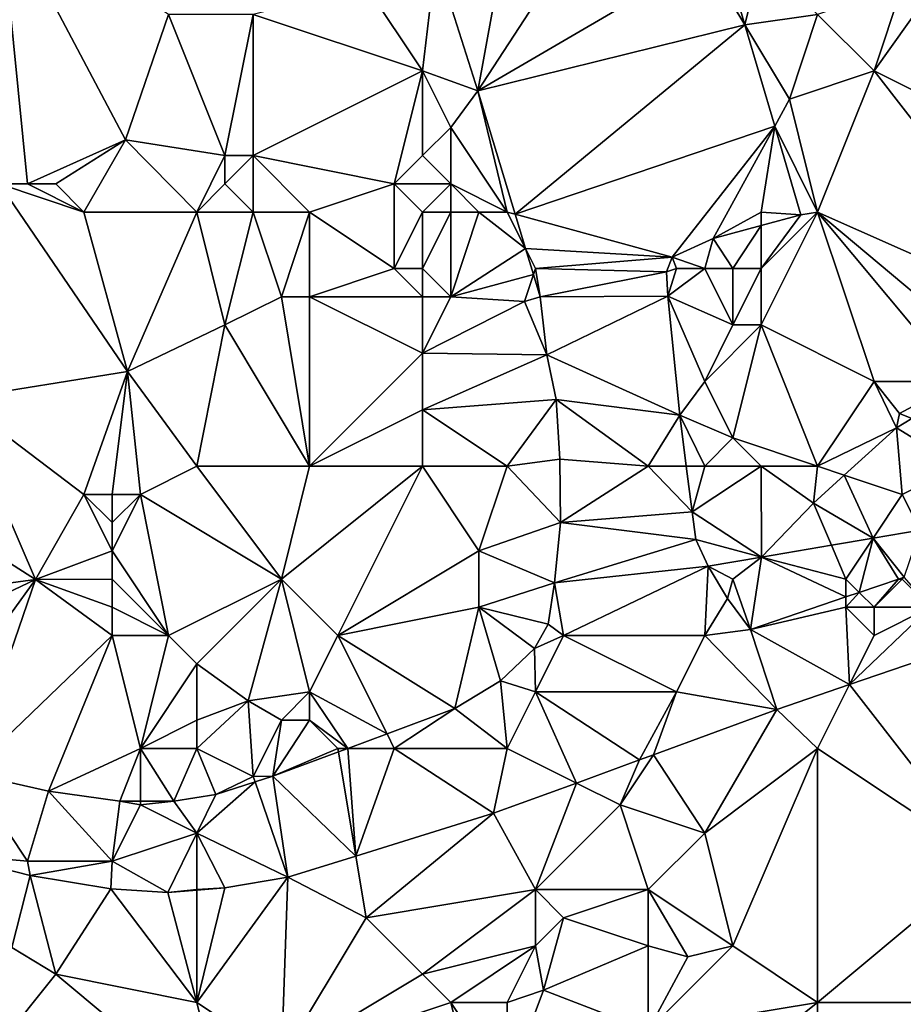
# Model space of a CAD drawing. Units: metres. Extents: x 75625 to 76250, y 343500 to 344000.
# Drawn here: x 75648 to 75679, y 343816 to 343851 of the extents above; entities that cross this region are included whole.
import ezdxf

# ---------------------------------------------------------------- set-up
doc = ezdxf.new("R2010")
doc.units = ezdxf.units.M
doc.layers.add('Terrain', color=15, linetype='Continuous')

msp = doc.modelspace()

# ---------------------------------------------------------------- linework, layer by layer
at = {"layer": 'Terrain'}
for points in [[(75648, 343845, 327.5), (75647, 343855, 327.72), (75647, 343845, 327.55), (75648, 343845, 327.5)], [(75648, 343845, 327.5), (75651.48, 343846.56, 327.158), (75647, 343855, 327.72), (75648, 343845, 327.5)], [(75653, 343851, 327.1), (75647, 343855, 327.72), (75651.48, 343846.56, 327.158), (75653, 343851, 327.1)], [(75672, 343853, 326.74), (75668.17, 343854.77, 326.922), (75663.955, 343848.29, 326.73), (75672, 343853, 326.74)], [(75668.17, 343854.77, 326.922), (75665, 343854, 326.91), (75663.955, 343848.29, 326.73), (75668.17, 343854.77, 326.922)], [(75662.465, 343852.986, 326.824), (75663.955, 343848.29, 326.73), (75665, 343854, 326.91), (75662.465, 343852.986, 326.824)], [(75688, 343844, 326.29), (75681.634, 343854.103, 326.78), (75678, 343849, 326.49), (75688, 343844, 326.29)], [(75678, 343849, 326.49), (75681.634, 343854.103, 326.78), (75679, 343852, 326.7), (75678, 343849, 326.49)], [(75662, 343849, 326.85), (75662.465, 343852.986, 326.824), (75660, 343852, 326.92), (75662, 343849, 326.85)], [(75662, 343849, 326.85), (75663.955, 343848.29, 326.73), (75662.465, 343852.986, 326.824), (75662, 343849, 326.85)], [(75672, 343853, 326.74), (75663.955, 343848.29, 326.73), (75673.421, 343850.632, 326.86), (75672, 343853, 326.74)], [(75672, 343853, 326.74), (75673.421, 343850.632, 326.86), (75672.721, 343853, 326.853), (75672, 343853, 326.74)], [(75674, 343853, 326.85), (75672.721, 343853, 326.853), (75673.421, 343850.632, 326.86), (75674, 343853, 326.85)], [(75676, 343851, 326.56), (75674, 343853, 326.85), (75673.421, 343850.632, 326.86), (75676, 343851, 326.56)], [(75662, 343849, 326.85), (75660, 343852, 326.92), (75656, 343851, 327.14), (75662, 343849, 326.85)], [(75678, 343849, 326.49), (75679, 343852, 326.7), (75676, 343851, 326.56), (75678, 343849, 326.49)], [(75653, 343851, 327.1), (75651.48, 343846.56, 327.158), (75655, 343846, 326.94), (75653, 343851, 327.1)], [(75653, 343851, 327.1), (75655, 343846, 326.94), (75656, 343851, 327.14), (75653, 343851, 327.1)], [(75656, 343846, 326.89), (75656, 343851, 327.14), (75655, 343846, 326.94), (75656, 343846, 326.89)], [(75656, 343846, 326.89), (75662, 343849, 326.85), (75656, 343851, 327.14), (75656, 343846, 326.89)], [(75675, 343848, 326.65), (75676, 343851, 326.56), (75673.421, 343850.632, 326.86), (75675, 343848, 326.65)], [(75678, 343849, 326.49), (75676, 343851, 326.56), (75675, 343848, 326.65), (75678, 343849, 326.49)], [(75673.421, 343850.632, 326.86), (75663.955, 343848.29, 326.73), (75665.278, 343843.924, 326.86), (75673.421, 343850.632, 326.86)], [(75674.479, 343847.049, 326.871), (75673.421, 343850.632, 326.86), (75665.278, 343843.924, 326.86), (75674.479, 343847.049, 326.871)], [(75675, 343848, 326.65), (75673.421, 343850.632, 326.86), (75674.479, 343847.049, 326.871), (75675, 343848, 326.65)], [(75661, 343845, 327.23), (75662, 343849, 326.85), (75656, 343846, 326.89), (75661, 343845, 327.23)], [(75661, 343845, 327.23), (75662, 343846, 327.06), (75662, 343849, 326.85), (75661, 343845, 327.23)], [(75662, 343846, 327.06), (75663, 343847, 326.95), (75662, 343849, 326.85), (75662, 343846, 327.06)], [(75663, 343847, 326.95), (75663.955, 343848.29, 326.73), (75662, 343849, 326.85), (75663, 343847, 326.95)], [(75678, 343849, 326.49), (75675, 343848, 326.65), (75676, 343844, 326.59), (75678, 343849, 326.49)], [(75678, 343849, 326.49), (75676, 343844, 326.59), (75685, 343840, 326.42), (75678, 343849, 326.49)], [(75688, 343844, 326.29), (75678, 343849, 326.49), (75685, 343840, 326.42), (75688, 343844, 326.29)], [(75665, 343844, 326.92), (75663.955, 343848.29, 326.73), (75663, 343847, 326.95), (75665, 343844, 326.92)], [(75665, 343844, 326.92), (75665.278, 343843.924, 326.86), (75663.955, 343848.29, 326.73), (75665, 343844, 326.92)], [(75676, 343844, 326.59), (75675, 343848, 326.65), (75674.479, 343847.049, 326.871), (75676, 343844, 326.59)], [(75663, 343845, 327.11), (75663, 343847, 326.95), (75662, 343846, 327.06), (75663, 343845, 327.11)], [(75665, 343844, 326.92), (75663, 343847, 326.95), (75663, 343845, 327.11), (75665, 343844, 326.92)], [(75674.479, 343847.049, 326.871), (75665.278, 343843.924, 326.86), (75670.85, 343842.4, 326.892), (75674.479, 343847.049, 326.871)], [(75674.479, 343847.049, 326.871), (75670.85, 343842.4, 326.892), (75672.3, 343843.07, 326.928), (75674.479, 343847.049, 326.871)], [(75674, 343844, 326.78), (75674.479, 343847.049, 326.871), (75672.3, 343843.07, 326.928), (75674, 343844, 326.78)], [(75674, 343844, 326.78), (75675.41, 343843.9, 326.88), (75674.479, 343847.049, 326.871), (75674, 343844, 326.78)], [(75676, 343844, 326.59), (75674.479, 343847.049, 326.871), (75675.41, 343843.9, 326.88), (75676, 343844, 326.59)], [(75649, 343845, 327.47), (75651.48, 343846.56, 327.158), (75648, 343845, 327.5), (75649, 343845, 327.47)], [(75650, 343844, 327.42), (75651.48, 343846.56, 327.158), (75649, 343845, 327.47), (75650, 343844, 327.42)], [(75654, 343844, 327.08), (75651.48, 343846.56, 327.158), (75650, 343844, 327.42), (75654, 343844, 327.08)], [(75654, 343844, 327.08), (75655, 343846, 326.94), (75651.48, 343846.56, 327.158), (75654, 343844, 327.08)], [(75654, 343844, 327.08), (75655, 343845, 326.95), (75655, 343846, 326.94), (75654, 343844, 327.08)], [(75656, 343844, 326.94), (75656, 343846, 326.89), (75655, 343845, 326.95), (75656, 343844, 326.94)], [(75655, 343845, 326.95), (75656, 343846, 326.89), (75655, 343846, 326.94), (75655, 343845, 326.95)], [(75658, 343844, 327.06), (75656, 343846, 326.89), (75656, 343844, 326.94), (75658, 343844, 327.06)], [(75658, 343844, 327.06), (75661, 343845, 327.23), (75656, 343846, 326.89), (75658, 343844, 327.06)], [(75663, 343845, 327.11), (75662, 343846, 327.06), (75661, 343845, 327.23), (75663, 343845, 327.11)], [(75647, 343845, 327.55), (75645.52, 343837.38, 327.235), (75651.548, 343838.356, 327.342), (75647, 343845, 327.55)], [(75650, 343844, 327.42), (75647, 343845, 327.55), (75651.548, 343838.356, 327.342), (75650, 343844, 327.42)], [(75650, 343844, 327.42), (75648, 343845, 327.5), (75647, 343845, 327.55), (75650, 343844, 327.42)], [(75650, 343844, 327.42), (75649, 343845, 327.47), (75648, 343845, 327.5), (75650, 343844, 327.42)], [(75654, 343844, 327.08), (75656, 343844, 326.94), (75655, 343845, 326.95), (75654, 343844, 327.08)], [(75658, 343844, 327.06), (75661, 343842, 327.49), (75661, 343845, 327.23), (75658, 343844, 327.06)], [(75662, 343844, 327.34), (75661, 343845, 327.23), (75661, 343842, 327.49), (75662, 343844, 327.34)], [(75662, 343844, 327.34), (75663, 343845, 327.11), (75661, 343845, 327.23), (75662, 343844, 327.34)], [(75663, 343844, 327.22), (75663, 343845, 327.11), (75662, 343844, 327.34), (75663, 343844, 327.22)], [(75665, 343844, 326.92), (75663, 343845, 327.11), (75664, 343844, 327.05), (75665, 343844, 326.92)], [(75664, 343844, 327.05), (75663, 343845, 327.11), (75663, 343844, 327.22), (75664, 343844, 327.05)], [(75654, 343844, 327.08), (75650, 343844, 327.42), (75651.548, 343838.356, 327.342), (75654, 343844, 327.08)], [(75654, 343844, 327.08), (75651.548, 343838.356, 327.342), (75655, 343840, 327.1), (75654, 343844, 327.08)], [(75654, 343844, 327.08), (75655, 343840, 327.1), (75656, 343844, 326.94), (75654, 343844, 327.08)], [(75656, 343844, 326.94), (75655, 343840, 327.1), (75657, 343841, 326.93), (75656, 343844, 326.94)], [(75658, 343844, 327.06), (75656, 343844, 326.94), (75657, 343841, 326.93), (75658, 343844, 327.06)], [(75658, 343844, 327.06), (75657, 343841, 326.93), (75658, 343841, 327.05), (75658, 343844, 327.06)], [(75658, 343844, 327.06), (75658, 343841, 327.05), (75661, 343842, 327.49), (75658, 343844, 327.06)], [(75662, 343844, 327.34), (75661, 343842, 327.49), (75662, 343842, 327.45), (75662, 343844, 327.34)], [(75663, 343844, 327.22), (75662, 343844, 327.34), (75662, 343842, 327.45), (75663, 343844, 327.22)], [(75663, 343844, 327.22), (75662, 343842, 327.45), (75663, 343841, 327.15), (75663, 343844, 327.22)], [(75664, 343844, 327.05), (75663, 343844, 327.22), (75663, 343841, 327.15), (75664, 343844, 327.05)], [(75665.648, 343842.704, 326.896), (75664, 343844, 327.05), (75663, 343841, 327.15), (75665.648, 343842.704, 326.896)], [(75665.648, 343842.704, 326.896), (75665, 343844, 326.92), (75664, 343844, 327.05), (75665.648, 343842.704, 326.896)], [(75665.648, 343842.704, 326.896), (75665.278, 343843.924, 326.86), (75665, 343844, 326.92), (75665.648, 343842.704, 326.896)], [(75665.648, 343842.704, 326.896), (75670.85, 343842.4, 326.892), (75665.278, 343843.924, 326.86), (75665.648, 343842.704, 326.896)], [(75674, 343844, 326.78), (75672.3, 343843.07, 326.928), (75674, 343843.524, 326.902), (75674, 343844, 326.78)], [(75676, 343844, 326.59), (75675.41, 343843.9, 326.88), (75674, 343842, 326.59), (75676, 343844, 326.59)], [(75676, 343844, 326.59), (75674, 343842, 326.59), (75674, 343840, 326.79), (75676, 343844, 326.59)], [(75676, 343844, 326.59), (75674, 343840, 326.79), (75678, 343838, 326.84), (75676, 343844, 326.59)], [(75674, 343844, 326.78), (75674, 343843.524, 326.902), (75675.41, 343843.9, 326.88), (75674, 343844, 326.78)], [(75675.41, 343843.9, 326.88), (75674, 343843.524, 326.902), (75674, 343842, 326.59), (75675.41, 343843.9, 326.88)], [(75676, 343844, 326.59), (75678, 343838, 326.84), (75681, 343838, 326.82), (75676, 343844, 326.59)], [(75676, 343844, 326.59), (75681, 343838, 326.82), (75682.48, 343838.56, 326.688), (75676, 343844, 326.59)], [(75676, 343844, 326.59), (75682.48, 343838.56, 326.688), (75685, 343840, 326.42), (75676, 343844, 326.59)], [(75673, 343842, 326.62), (75674, 343843.524, 326.902), (75672.3, 343843.07, 326.928), (75673, 343842, 326.62)], [(75674, 343842, 326.59), (75674, 343843.524, 326.902), (75673, 343842, 326.62), (75674, 343842, 326.59)], [(75672, 343842, 326.79), (75672.3, 343843.07, 326.928), (75670.85, 343842.4, 326.892), (75672, 343842, 326.79)], [(75673, 343842, 326.62), (75672.3, 343843.07, 326.928), (75672, 343842, 326.79), (75673, 343842, 326.62)], [(75665.927, 343841.783, 326.923), (75665.648, 343842.704, 326.896), (75663, 343841, 327.15), (75665.927, 343841.783, 326.923)], [(75665.927, 343841.783, 326.923), (75666, 343842, 326.87), (75665.648, 343842.704, 326.896), (75665.927, 343841.783, 326.923)], [(75665.648, 343842.704, 326.896), (75666, 343842, 326.87), (75670.85, 343842.4, 326.892), (75665.648, 343842.704, 326.896)], [(75666, 343842, 326.87), (75670.65, 343841.88, 326.868), (75670.85, 343842.4, 326.892), (75666, 343842, 326.87)], [(75671, 343842, 326.93), (75670.85, 343842.4, 326.892), (75670.65, 343841.88, 326.868), (75671, 343842, 326.93)], [(75672, 343842, 326.79), (75670.85, 343842.4, 326.892), (75671, 343842, 326.93), (75672, 343842, 326.79)], [(75662, 343841, 327.27), (75661, 343842, 327.49), (75658, 343841, 327.05), (75662, 343841, 327.27)], [(75662, 343841, 327.27), (75662, 343842, 327.45), (75661, 343842, 327.49), (75662, 343841, 327.27)], [(75663, 343841, 327.15), (75662, 343842, 327.45), (75662, 343841, 327.27), (75663, 343841, 327.15)], [(75665.927, 343841.783, 326.923), (75663, 343841, 327.15), (75665.609, 343840.831, 326.94), (75665.927, 343841.783, 326.923)], [(75665.927, 343841.783, 326.923), (75665.609, 343840.831, 326.94), (75666.165, 343841, 326.946), (75665.927, 343841.783, 326.923)], [(75665.927, 343841.783, 326.923), (75666.165, 343841, 326.946), (75666, 343842, 326.87), (75665.927, 343841.783, 326.923)], [(75666, 343842, 326.87), (75666.165, 343841, 326.946), (75670.65, 343841.88, 326.868), (75666, 343842, 326.87)], [(75666.165, 343841, 326.946), (75670.69, 343841.02, 326.868), (75670.65, 343841.88, 326.868), (75666.165, 343841, 326.946)], [(75671, 343842, 326.93), (75670.65, 343841.88, 326.868), (75670.69, 343841.02, 326.868), (75671, 343842, 326.93)], [(75673, 343840, 326.79), (75672, 343842, 326.79), (75670.69, 343841.02, 326.868), (75673, 343840, 326.79)], [(75672, 343842, 326.79), (75671, 343842, 326.93), (75670.69, 343841.02, 326.868), (75672, 343842, 326.79)], [(75673, 343840, 326.79), (75673, 343842, 326.62), (75672, 343842, 326.79), (75673, 343840, 326.79)], [(75674, 343840, 326.79), (75674, 343842, 326.59), (75673, 343840, 326.79), (75674, 343840, 326.79)], [(75673, 343840, 326.79), (75674, 343842, 326.59), (75673, 343842, 326.62), (75673, 343840, 326.79)], [(75666.4, 343838.94, 326.886), (75670.69, 343841.02, 326.868), (75666.165, 343841, 326.946), (75666.4, 343838.94, 326.886)], [(75666.4, 343838.94, 326.886), (75671.12, 343836.8, 326.976), (75670.69, 343841.02, 326.868), (75666.4, 343838.94, 326.886)], [(75672, 343838, 327), (75670.69, 343841.02, 326.868), (75671.12, 343836.8, 326.976), (75672, 343838, 327)], [(75672, 343838, 327), (75673, 343840, 326.79), (75670.69, 343841.02, 326.868), (75672, 343838, 327)], [(75658, 343835, 327.09), (75657, 343841, 326.93), (75655, 343840, 327.1), (75658, 343835, 327.09)], [(75658, 343835, 327.09), (75658, 343841, 327.05), (75657, 343841, 326.93), (75658, 343835, 327.09)], [(75658, 343835, 327.09), (75662, 343839, 326.96), (75658, 343841, 327.05), (75658, 343835, 327.09)], [(75662, 343839, 326.96), (75662, 343841, 327.27), (75658, 343841, 327.05), (75662, 343839, 326.96)], [(75662, 343839, 326.96), (75665.609, 343840.831, 326.94), (75663, 343841, 327.15), (75662, 343839, 326.96)], [(75662, 343839, 326.96), (75663, 343841, 327.15), (75662, 343841, 327.27), (75662, 343839, 326.96)], [(75666.4, 343838.94, 326.886), (75665.609, 343840.831, 326.94), (75662, 343839, 326.96), (75666.4, 343838.94, 326.886)], [(75666.4, 343838.94, 326.886), (75666.165, 343841, 326.946), (75665.609, 343840.831, 326.94), (75666.4, 343838.94, 326.886)], [(75654, 343835, 327.3), (75655, 343840, 327.1), (75651.548, 343838.356, 327.342), (75654, 343835, 327.3)], [(75654, 343835, 327.3), (75658, 343835, 327.09), (75655, 343840, 327.1), (75654, 343835, 327.3)], [(75673, 343836, 327.04), (75674, 343840, 326.79), (75672, 343838, 327), (75673, 343836, 327.04)], [(75672, 343838, 327), (75674, 343840, 326.79), (75673, 343840, 326.79), (75672, 343838, 327)], [(75676, 343835, 327.25), (75674, 343840, 326.79), (75673, 343836, 327.04), (75676, 343835, 327.25)], [(75678, 343838, 326.84), (75674, 343840, 326.79), (75676, 343835, 327.25), (75678, 343838, 326.84)], [(75658, 343835, 327.09), (75662, 343837, 326.99), (75662, 343839, 326.96), (75658, 343835, 327.09)], [(75666.4, 343838.94, 326.886), (75662, 343839, 326.96), (75662, 343837, 326.99), (75666.4, 343838.94, 326.886)], [(75666.74, 343837.36, 327.144), (75666.4, 343838.94, 326.886), (75662, 343837, 326.99), (75666.74, 343837.36, 327.144)], [(75666.74, 343837.36, 327.144), (75671.12, 343836.8, 326.976), (75666.4, 343838.94, 326.886), (75666.74, 343837.36, 327.144)], [(75645.52, 343837.38, 327.235), (75650, 343834, 327.39), (75651.548, 343838.356, 327.342), (75645.52, 343837.38, 327.235)], [(75651.548, 343838.356, 327.342), (75650, 343834, 327.39), (75651, 343834, 327.37), (75651.548, 343838.356, 327.342)], [(75651.548, 343838.356, 327.342), (75651, 343834, 327.37), (75652, 343834, 327.37), (75651.548, 343838.356, 327.342)], [(75654, 343835, 327.3), (75651.548, 343838.356, 327.342), (75652, 343834, 327.37), (75654, 343835, 327.3)], [(75673, 343836, 327.04), (75672, 343838, 327), (75671.12, 343836.8, 326.976), (75673, 343836, 327.04)], [(75678, 343838, 326.84), (75676, 343835, 327.25), (75678.79, 343836.36, 326.79), (75678, 343838, 326.84)], [(75681, 343838, 326.82), (75678, 343838, 326.84), (75678.9, 343836.86, 327.059), (75681, 343838, 326.82)], [(75678, 343838, 326.84), (75678.79, 343836.36, 326.79), (75678.9, 343836.86, 327.059), (75678, 343838, 326.84)], [(75681, 343838, 326.82), (75678.9, 343836.86, 327.059), (75679.332, 343836.683, 326.775), (75681, 343838, 326.82)], [(75642, 343835, 327.53), (75648.29, 343830.98, 327.455), (75645.52, 343837.38, 327.235), (75642, 343835, 327.53)], [(75645.52, 343837.38, 327.235), (75648.29, 343830.98, 327.455), (75650, 343834, 327.39), (75645.52, 343837.38, 327.235)], [(75666.74, 343837.36, 327.144), (75662, 343837, 326.99), (75665, 343835, 327.23), (75666.74, 343837.36, 327.144)], [(75666.87, 343835.25, 327.228), (75666.74, 343837.36, 327.144), (75665, 343835, 327.23), (75666.87, 343835.25, 327.228)], [(75670, 343835, 327.36), (75671.12, 343836.8, 326.976), (75666.74, 343837.36, 327.144), (75670, 343835, 327.36)], [(75670, 343835, 327.36), (75666.74, 343837.36, 327.144), (75666.87, 343835.25, 327.228), (75670, 343835, 327.36)], [(75662, 343835, 327.09), (75662, 343837, 326.99), (75658, 343835, 327.09), (75662, 343835, 327.09)], [(75665, 343835, 327.23), (75662, 343837, 326.99), (75662, 343835, 327.09), (75665, 343835, 327.23)], [(75679.332, 343836.683, 326.775), (75678.9, 343836.86, 327.059), (75678.79, 343836.36, 326.79), (75679.332, 343836.683, 326.775)], [(75670, 343835, 327.36), (75671.346, 343835, 327.21), (75671.12, 343836.8, 326.976), (75670, 343835, 327.36)], [(75672, 343835, 327.27), (75671.12, 343836.8, 326.976), (75671.346, 343835, 327.21), (75672, 343835, 327.27)], [(75672, 343835, 327.27), (75673, 343836, 327.04), (75671.12, 343836.8, 326.976), (75672, 343835, 327.27)], [(75681, 343835, 327.68), (75679.332, 343836.683, 326.775), (75678.79, 343836.36, 326.79), (75681, 343835, 327.68)], [(75678.79, 343836.36, 326.79), (75676, 343835, 327.25), (75676.945, 343834.685, 327.216), (75678.79, 343836.36, 326.79)], [(75678.79, 343836.36, 326.79), (75676.945, 343834.685, 327.216), (75679, 343834, 327.63), (75678.79, 343836.36, 326.79)], [(75681, 343835, 327.68), (75678.79, 343836.36, 326.79), (75679, 343834, 327.63), (75681, 343835, 327.68)], [(75674, 343835, 327.09), (75673, 343836, 327.04), (75672, 343835, 327.27), (75674, 343835, 327.09)], [(75676, 343835, 327.25), (75673, 343836, 327.04), (75674, 343835, 327.09), (75676, 343835, 327.25)], [(75666.87, 343835.25, 327.228), (75665, 343835, 327.23), (75666.89, 343833, 327.564), (75666.87, 343835.25, 327.228)], [(75670, 343835, 327.36), (75666.87, 343835.25, 327.228), (75666.89, 343833, 327.564), (75670, 343835, 327.36)], [(75642, 343835, 327.53), (75641, 343830, 327.67), (75648.29, 343830.98, 327.455), (75642, 343835, 327.53)], [(75654, 343835, 327.3), (75652, 343834, 327.37), (75657, 343831, 327.31), (75654, 343835, 327.3)], [(75654, 343835, 327.3), (75657, 343831, 327.31), (75658, 343835, 327.09), (75654, 343835, 327.3)], [(75662, 343835, 327.09), (75658, 343835, 327.09), (75657, 343831, 327.31), (75662, 343835, 327.09)], [(75662, 343835, 327.09), (75657, 343831, 327.31), (75659, 343829, 327.62), (75662, 343835, 327.09)], [(75662, 343835, 327.09), (75659, 343829, 327.62), (75664, 343832, 327.56), (75662, 343835, 327.09)], [(75665, 343835, 327.23), (75662, 343835, 327.09), (75664, 343832, 327.56), (75665, 343835, 327.23)], [(75666.89, 343833, 327.564), (75665, 343835, 327.23), (75664, 343832, 327.56), (75666.89, 343833, 327.564)], [(75670, 343835, 327.36), (75666.89, 343833, 327.564), (75671.55, 343833.38, 327.42), (75670, 343835, 327.36)], [(75670, 343835, 327.36), (75671.55, 343833.38, 327.42), (75671.346, 343835, 327.21), (75670, 343835, 327.36)], [(75672, 343835, 327.27), (75671.346, 343835, 327.21), (75671.55, 343833.38, 327.42), (75672, 343835, 327.27)], [(75674, 343835, 327.09), (75672, 343835, 327.27), (75671.55, 343833.38, 327.42), (75674, 343835, 327.09)], [(75674, 343835, 327.09), (75671.55, 343833.38, 327.42), (75674.01, 343831.77, 327.786), (75674, 343835, 327.09)], [(75676, 343835, 327.25), (75674, 343835, 327.09), (75675.85, 343833.69, 327.468), (75676, 343835, 327.25)], [(75674, 343835, 327.09), (75674.01, 343831.77, 327.786), (75675.85, 343833.69, 327.468), (75674, 343835, 327.09)], [(75676, 343835, 327.25), (75675.85, 343833.69, 327.468), (75676.945, 343834.685, 327.216), (75676, 343835, 327.25)], [(75681, 343835, 327.68), (75679, 343834, 327.63), (75679.634, 343832.732, 328.011), (75681, 343835, 327.68)], [(75676.945, 343834.685, 327.216), (75675.85, 343833.69, 327.468), (75677.964, 343832.446, 327.945), (75676.945, 343834.685, 327.216)], [(75676.945, 343834.685, 327.216), (75677.964, 343832.446, 327.945), (75679, 343834, 327.63), (75676.945, 343834.685, 327.216)], [(75651, 343832, 327.45), (75650, 343834, 327.39), (75648.29, 343830.98, 327.455), (75651, 343832, 327.45)], [(75651, 343832, 327.45), (75651, 343833, 327.41), (75650, 343834, 327.39), (75651, 343832, 327.45)], [(75651, 343833, 327.41), (75651, 343834, 327.37), (75650, 343834, 327.39), (75651, 343833, 327.41)], [(75653, 343829, 327.51), (75652, 343834, 327.37), (75651, 343832, 327.45), (75653, 343829, 327.51)], [(75651, 343832, 327.45), (75652, 343834, 327.37), (75651, 343833, 327.41), (75651, 343832, 327.45)], [(75651, 343833, 327.41), (75652, 343834, 327.37), (75651, 343834, 327.37), (75651, 343833, 327.41)], [(75653, 343829, 327.51), (75657, 343831, 327.31), (75652, 343834, 327.37), (75653, 343829, 327.51)], [(75676.49, 343832.194, 327.886), (75675.85, 343833.69, 327.468), (75674.01, 343831.77, 327.786), (75676.49, 343832.194, 327.886)], [(75677.964, 343832.446, 327.945), (75675.85, 343833.69, 327.468), (75676.49, 343832.194, 327.886), (75677.964, 343832.446, 327.945)], [(75677.964, 343832.446, 327.945), (75679.634, 343832.732, 328.011), (75679, 343834, 327.63), (75677.964, 343832.446, 327.945)], [(75666.89, 343833, 327.564), (75671.68, 343832.4, 327.744), (75671.55, 343833.38, 327.42), (75666.89, 343833, 327.564)], [(75674.01, 343831.77, 327.786), (75671.55, 343833.38, 327.42), (75671.68, 343832.4, 327.744), (75674.01, 343831.77, 327.786)], [(75666.67, 343830.86, 327.738), (75666.89, 343833, 327.564), (75664, 343832, 327.56), (75666.67, 343830.86, 327.738)], [(75666.67, 343830.86, 327.738), (75671.68, 343832.4, 327.744), (75666.89, 343833, 327.564), (75666.67, 343830.86, 327.738)], [(75677.964, 343832.446, 327.945), (75679.071, 343831.071, 328.166), (75679.634, 343832.732, 328.011), (75677.964, 343832.446, 327.945)], [(75666.67, 343830.86, 327.738), (75672.12, 343831.46, 327.732), (75671.68, 343832.4, 327.744), (75666.67, 343830.86, 327.738)], [(75674.01, 343831.77, 327.786), (75671.68, 343832.4, 327.744), (75672.12, 343831.46, 327.732), (75674.01, 343831.77, 327.786)], [(75677, 343831, 328.11), (75677.964, 343832.446, 327.945), (75676.49, 343832.194, 327.886), (75677, 343831, 328.11)], [(75677, 343831, 328.11), (75677.474, 343830.526, 328.15), (75677.964, 343832.446, 327.945), (75677, 343831, 328.11)], [(75677.964, 343832.446, 327.945), (75677.474, 343830.526, 328.15), (75678.863, 343831, 328.164), (75677.964, 343832.446, 327.945)], [(75677.964, 343832.446, 327.945), (75678.863, 343831, 328.164), (75679.071, 343831.071, 328.166), (75677.964, 343832.446, 327.945)], [(75651, 343831, 327.48), (75651, 343832, 327.45), (75648.29, 343830.98, 327.455), (75651, 343831, 327.48)], [(75653, 343829, 327.51), (75651, 343832, 327.45), (75651, 343831, 327.48), (75653, 343829, 327.51)], [(75659, 343829, 327.62), (75664, 343830, 327.61), (75664, 343832, 327.56), (75659, 343829, 327.62)], [(75666.67, 343830.86, 327.738), (75664, 343832, 327.56), (75664, 343830, 327.61), (75666.67, 343830.86, 327.738)], [(75677, 343831, 328.11), (75676.49, 343832.194, 327.886), (75674.01, 343831.77, 327.786), (75677, 343831, 328.11)], [(75673, 343831, 327.86), (75674.01, 343831.77, 327.786), (75672.12, 343831.46, 327.732), (75673, 343831, 327.86)], [(75673, 343831, 327.86), (75673.62, 343829.21, 328.11), (75674.01, 343831.77, 327.786), (75673, 343831, 327.86)], [(75677, 343830.364, 328.145), (75674.01, 343831.77, 327.786), (75673.62, 343829.21, 328.11), (75677, 343830.364, 328.145)], [(75677, 343831, 328.11), (75674.01, 343831.77, 327.786), (75677, 343830.364, 328.145), (75677, 343831, 328.11)], [(75667, 343829, 327.94), (75672.12, 343831.46, 327.732), (75666.67, 343830.86, 327.738), (75667, 343829, 327.94)], [(75672, 343829, 328.05), (75672.12, 343831.46, 327.732), (75667, 343829, 327.94), (75672, 343829, 328.05)], [(75672, 343829, 328.05), (75672.81, 343830.31, 327.924), (75672.12, 343831.46, 327.732), (75672, 343829, 328.05)], [(75673, 343831, 327.86), (75672.12, 343831.46, 327.732), (75672.81, 343830.31, 327.924), (75673, 343831, 327.86)], [(75642, 343828, 327.76), (75648.29, 343830.98, 327.455), (75641, 343830, 327.67), (75642, 343828, 327.76)], [(75642, 343828, 327.76), (75643.85, 343824.84, 328.139), (75648.29, 343830.98, 327.455), (75642, 343828, 327.76)], [(75648.29, 343830.98, 327.455), (75643.85, 343824.84, 328.139), (75645.92, 343824.12, 328.128), (75648.29, 343830.98, 327.455)], [(75651, 343829, 327.55), (75648.29, 343830.98, 327.455), (75645.92, 343824.12, 328.128), (75651, 343829, 327.55)], [(75651, 343830, 327.51), (75651, 343831, 327.48), (75648.29, 343830.98, 327.455), (75651, 343830, 327.51)], [(75651, 343829, 327.55), (75651, 343830, 327.51), (75648.29, 343830.98, 327.455), (75651, 343829, 327.55)], [(75653, 343829, 327.51), (75651, 343831, 327.48), (75651, 343830, 327.51), (75653, 343829, 327.51)], [(75654, 343828, 327.61), (75657, 343831, 327.31), (75653, 343829, 327.51), (75654, 343828, 327.61)], [(75654, 343828, 327.61), (75655.82, 343826.68, 327.749), (75657, 343831, 327.31), (75654, 343828, 327.61)], [(75658, 343827, 327.62), (75657, 343831, 327.31), (75655.82, 343826.68, 327.749), (75658, 343827, 327.62)], [(75658, 343827, 327.62), (75659, 343829, 327.62), (75657, 343831, 327.31), (75658, 343827, 327.62)], [(75673, 343831, 327.86), (75672.81, 343830.31, 327.924), (75673.62, 343829.21, 328.11), (75673, 343831, 327.86)], [(75677, 343831, 328.11), (75677, 343830.364, 328.145), (75677.474, 343830.526, 328.15), (75677, 343831, 328.11)], [(75678, 343830, 328.2), (75678.863, 343831, 328.164), (75677.474, 343830.526, 328.15), (75678, 343830, 328.2)], [(75680, 343830, 328.2), (75679, 343831, 328.24), (75678, 343830, 328.2), (75680, 343830, 328.2)], [(75678, 343830, 328.2), (75679, 343831, 328.24), (75678.863, 343831, 328.164), (75678, 343830, 328.2)], [(75679, 343831, 328.24), (75679.071, 343831.071, 328.166), (75678.863, 343831, 328.164), (75679, 343831, 328.24)], [(75680, 343830, 328.2), (75679.071, 343831.071, 328.166), (75679, 343831, 328.24), (75680, 343830, 328.2)], [(75666.45, 343829.4, 327.816), (75666.67, 343830.86, 327.738), (75664, 343830, 327.61), (75666.45, 343829.4, 327.816)], [(75667, 343829, 327.94), (75666.67, 343830.86, 327.738), (75666.45, 343829.4, 327.816), (75667, 343829, 327.94)], [(75672, 343829, 328.05), (75673.62, 343829.21, 328.11), (75672.81, 343830.31, 327.924), (75672, 343829, 328.05)], [(75677, 343830, 328.17), (75677, 343830.364, 328.145), (75673.62, 343829.21, 328.11), (75677, 343830, 328.17)], [(75678, 343830, 328.2), (75677.474, 343830.526, 328.15), (75677, 343830, 328.17), (75678, 343830, 328.2)], [(75677, 343830, 328.17), (75677.474, 343830.526, 328.15), (75677, 343830.364, 328.145), (75677, 343830, 328.17)], [(75653, 343829, 327.51), (75651, 343830, 327.51), (75651, 343829, 327.55), (75653, 343829, 327.51)], [(75659, 343829, 327.62), (75663.14, 343826.41, 327.93), (75664, 343830, 327.61), (75659, 343829, 327.62)], [(75664, 343830, 327.61), (75663.14, 343826.41, 327.93), (75664.76, 343827.39, 327.888), (75664, 343830, 327.61)], [(75665.97, 343828.54, 327.906), (75666.45, 343829.4, 327.816), (75664, 343830, 327.61), (75665.97, 343828.54, 327.906)], [(75665.97, 343828.54, 327.906), (75664, 343830, 327.61), (75664.76, 343827.39, 327.888), (75665.97, 343828.54, 327.906)], [(75677, 343830, 328.17), (75673.62, 343829.21, 328.11), (75677.131, 343827.262, 328.137), (75677, 343830, 328.17)], [(75678, 343829, 328.14), (75678, 343830, 328.2), (75677, 343830, 328.17), (75678, 343829, 328.14)], [(75678, 343829, 328.14), (75677, 343830, 328.17), (75677.131, 343827.262, 328.137), (75678, 343829, 328.14)], [(75678, 343829, 328.14), (75677.131, 343827.262, 328.137), (75680, 343830, 328.2), (75678, 343829, 328.14)], [(75680, 343830, 328.2), (75677.131, 343827.262, 328.137), (75683.15, 343829.32, 328.2), (75680, 343830, 328.2)], [(75678, 343829, 328.14), (75680, 343830, 328.2), (75678, 343830, 328.2), (75678, 343829, 328.14)], [(75667, 343829, 327.94), (75666.45, 343829.4, 327.816), (75665.97, 343828.54, 327.906), (75667, 343829, 327.94)], [(75672, 343829, 328.05), (75674.55, 343826.38, 328.11), (75673.62, 343829.21, 328.11), (75672, 343829, 328.05)], [(75677.131, 343827.262, 328.137), (75673.62, 343829.21, 328.11), (75674.55, 343826.38, 328.11), (75677.131, 343827.262, 328.137)], [(75677.131, 343827.262, 328.137), (75682, 343821, 328.88), (75683.15, 343829.32, 328.2), (75677.131, 343827.262, 328.137)], [(75651, 343829, 327.55), (75645.92, 343824.12, 328.128), (75648.75, 343823.48, 327.96), (75651, 343829, 327.55)], [(75652, 343825, 327.64), (75651, 343829, 327.55), (75648.75, 343823.48, 327.96), (75652, 343825, 327.64)], [(75652, 343825, 327.64), (75653, 343829, 327.51), (75651, 343829, 327.55), (75652, 343825, 327.64)], [(75652, 343825, 327.64), (75654, 343828, 327.61), (75653, 343829, 327.51), (75652, 343825, 327.64)], [(75658, 343827, 327.62), (75660.742, 343825.516, 327.945), (75659, 343829, 327.62), (75658, 343827, 327.62)], [(75659, 343829, 327.62), (75660.742, 343825.516, 327.945), (75663.14, 343826.41, 327.93), (75659, 343829, 327.62)], [(75666, 343827, 327.97), (75667, 343829, 327.94), (75665.97, 343828.54, 327.906), (75666, 343827, 327.97)], [(75671, 343827, 328.07), (75667, 343829, 327.94), (75666, 343827, 327.97), (75671, 343827, 328.07)], [(75671, 343827, 328.07), (75672, 343829, 328.05), (75667, 343829, 327.94), (75671, 343827, 328.07)], [(75671, 343827, 328.07), (75674.55, 343826.38, 328.11), (75672, 343829, 328.05), (75671, 343827, 328.07)], [(75666, 343827, 327.97), (75665.97, 343828.54, 327.906), (75664.76, 343827.39, 327.888), (75666, 343827, 327.97)], [(75652, 343825, 327.64), (75654, 343826, 327.54), (75654, 343828, 327.61), (75652, 343825, 327.64)], [(75654, 343826, 327.54), (75655.82, 343826.68, 327.749), (75654, 343828, 327.61), (75654, 343826, 327.54)], [(75665, 343825, 327.98), (75664.76, 343827.39, 327.888), (75663.14, 343826.41, 327.93), (75665, 343825, 327.98)], [(75666, 343827, 327.97), (75664.76, 343827.39, 327.888), (75665, 343825, 327.98), (75666, 343827, 327.97)], [(75677.131, 343827.262, 328.137), (75674.55, 343826.38, 328.11), (75676, 343825, 328.23), (75677.131, 343827.262, 328.137)], [(75677.131, 343827.262, 328.137), (75676, 343825, 328.23), (75682, 343821, 328.88), (75677.131, 343827.262, 328.137)], [(75657, 343826, 327.67), (75658, 343827, 327.62), (75655.82, 343826.68, 327.749), (75657, 343826, 327.67)], [(75658, 343826, 327.85), (75658, 343827, 327.62), (75657, 343826, 327.67), (75658, 343826, 327.85)], [(75658, 343826, 327.85), (75659.356, 343825, 327.954), (75658, 343827, 327.62), (75658, 343826, 327.85)], [(75658, 343827, 327.62), (75659.356, 343825, 327.954), (75660.742, 343825.516, 327.945), (75658, 343827, 327.62)], [(75666, 343827, 327.97), (75665, 343825, 327.98), (75667.454, 343823.773, 328.002), (75666, 343827, 327.97)], [(75671, 343827, 328.07), (75666, 343827, 327.97), (75669.69, 343824.59, 328.056), (75671, 343827, 328.07)], [(75666, 343827, 327.97), (75667.454, 343823.773, 328.002), (75669.69, 343824.59, 328.056), (75666, 343827, 327.97)], [(75671, 343827, 328.07), (75669.69, 343824.59, 328.056), (75670.183, 343824.772, 328.062), (75671, 343827, 328.07)], [(75671, 343827, 328.07), (75670.183, 343824.772, 328.062), (75674.55, 343826.38, 328.11), (75671, 343827, 328.07)], [(75654, 343825, 327.69), (75656, 343824, 328.02), (75655.82, 343826.68, 327.749), (75654, 343825, 327.69)], [(75654, 343825, 327.69), (75655.82, 343826.68, 327.749), (75654, 343826, 327.54), (75654, 343825, 327.69)], [(75657, 343826, 327.67), (75655.82, 343826.68, 327.749), (75656, 343824, 328.02), (75657, 343826, 327.67)], [(75661, 343825, 327.98), (75663.14, 343826.41, 327.93), (75660.742, 343825.516, 327.945), (75661, 343825, 327.98)], [(75665, 343825, 327.98), (75663.14, 343826.41, 327.93), (75661, 343825, 327.98), (75665, 343825, 327.98)], [(75674.55, 343826.38, 328.11), (75670.183, 343824.772, 328.062), (75672, 343822, 328.41), (75674.55, 343826.38, 328.11)], [(75676, 343825, 328.23), (75674.55, 343826.38, 328.11), (75672, 343822, 328.41), (75676, 343825, 328.23)], [(75654, 343825, 327.69), (75654, 343826, 327.54), (75652, 343825, 327.64), (75654, 343825, 327.69)], [(75657, 343826, 327.67), (75656, 343824, 328.02), (75656.7, 343824.01, 327.971), (75657, 343826, 327.67)], [(75659, 343825, 328.09), (75658, 343826, 327.85), (75656.7, 343824.01, 327.971), (75659, 343825, 328.09)], [(75658, 343826, 327.85), (75657, 343826, 327.67), (75656.7, 343824.01, 327.971), (75658, 343826, 327.85)], [(75659, 343825, 328.09), (75659.356, 343825, 327.954), (75658, 343826, 327.85), (75659, 343825, 328.09)], [(75661, 343825, 327.98), (75660.742, 343825.516, 327.945), (75659.356, 343825, 327.954), (75661, 343825, 327.98)], [(75652, 343825, 327.64), (75648.75, 343823.48, 327.96), (75651.27, 343823.13, 327.994), (75652, 343825, 327.64)], [(75652, 343825, 327.64), (75651.27, 343823.13, 327.994), (75652, 343823.13, 327.951), (75652, 343825, 327.64)], [(75654, 343825, 327.69), (75652, 343825, 327.64), (75653.19, 343823.13, 327.879), (75654, 343825, 327.69)], [(75652, 343825, 327.64), (75652, 343823.13, 327.951), (75653.19, 343823.13, 327.879), (75652, 343825, 327.64)], [(75654, 343825, 327.69), (75653.19, 343823.13, 327.879), (75654.67, 343823.37, 327.915), (75654, 343825, 327.69)], [(75654, 343825, 327.69), (75654.67, 343823.37, 327.915), (75656, 343824, 328.02), (75654, 343825, 327.69)], [(75659, 343825, 328.09), (75656.7, 343824.01, 327.971), (75659.021, 343824.875, 327.956), (75659, 343825, 328.09)], [(75659, 343825, 328.09), (75659.021, 343824.875, 327.956), (75659.356, 343825, 327.954), (75659, 343825, 328.09)], [(75659.356, 343825, 327.954), (75659.021, 343824.875, 327.956), (75659.636, 343821.186, 327.959), (75659.356, 343825, 327.954)], [(75661, 343825, 327.98), (75659.356, 343825, 327.954), (75659.636, 343821.186, 327.959), (75661, 343825, 327.98)], [(75661, 343825, 327.98), (75659.636, 343821.186, 327.959), (75664.52, 343822.7, 327.93), (75661, 343825, 327.98)], [(75665, 343825, 327.98), (75661, 343825, 327.98), (75664.52, 343822.7, 327.93), (75665, 343825, 327.98)], [(75665, 343825, 327.98), (75664.52, 343822.7, 327.93), (75667.454, 343823.773, 328.002), (75665, 343825, 327.98)], [(75676, 343825, 328.23), (75672, 343822, 328.41), (75673, 343818, 328.79), (75676, 343825, 328.23)], [(75676, 343825, 328.23), (75673, 343818, 328.79), (75676, 343816, 329.09), (75676, 343825, 328.23)], [(75676, 343825, 328.23), (75676, 343816, 329.09), (75682, 343821, 328.88), (75676, 343825, 328.23)], [(75659.021, 343824.875, 327.956), (75656.7, 343824.01, 327.971), (75659.636, 343821.186, 327.959), (75659.021, 343824.875, 327.956)], [(75672, 343822, 328.41), (75670.183, 343824.772, 328.062), (75669, 343823, 328.13), (75672, 343822, 328.41)], [(75669, 343823, 328.13), (75670.183, 343824.772, 328.062), (75669.69, 343824.59, 328.056), (75669, 343823, 328.13)], [(75669, 343823, 328.13), (75669.69, 343824.59, 328.056), (75667.454, 343823.773, 328.002), (75669, 343823, 328.13)], [(75648, 343821, 328.19), (75645.92, 343824.12, 328.128), (75645.08, 343821.27, 328.134), (75648, 343821, 328.19)], [(75648, 343821, 328.19), (75648.75, 343823.48, 327.96), (75645.92, 343824.12, 328.128), (75648, 343821, 328.19)], [(75656.066, 343823.81, 327.954), (75656, 343824, 328.02), (75654.67, 343823.37, 327.915), (75656.066, 343823.81, 327.954)], [(75656.066, 343823.81, 327.954), (75656.7, 343824.01, 327.971), (75656, 343824, 328.02), (75656.066, 343823.81, 327.954)], [(75656.066, 343823.81, 327.954), (75657.23, 343820.44, 327.972), (75656.7, 343824.01, 327.971), (75656.066, 343823.81, 327.954)], [(75656.7, 343824.01, 327.971), (75657.23, 343820.44, 327.972), (75659.636, 343821.186, 327.959), (75656.7, 343824.01, 327.971)], [(75654, 343822, 328.03), (75657.23, 343820.44, 327.972), (75656.066, 343823.81, 327.954), (75654, 343822, 328.03)], [(75654, 343822, 328.03), (75656.066, 343823.81, 327.954), (75654.67, 343823.37, 327.915), (75654, 343822, 328.03)], [(75666, 343820, 328.11), (75667.454, 343823.773, 328.002), (75664.52, 343822.7, 327.93), (75666, 343820, 328.11)], [(75666, 343820, 328.11), (75669, 343823, 328.13), (75667.454, 343823.773, 328.002), (75666, 343820, 328.11)], [(75651, 343821, 328.07), (75648.75, 343823.48, 327.96), (75648, 343821, 328.19), (75651, 343821, 328.07)], [(75651, 343821, 328.07), (75651.27, 343823.13, 327.994), (75648.75, 343823.48, 327.96), (75651, 343821, 328.07)], [(75654, 343822, 328.03), (75654.67, 343823.37, 327.915), (75653.19, 343823.13, 327.879), (75654, 343822, 328.03)], [(75651, 343821, 328.07), (75652, 343823, 327.98), (75651.27, 343823.13, 327.994), (75651, 343821, 328.07)], [(75651, 343821, 328.07), (75654, 343822, 328.03), (75652, 343823, 327.98), (75651, 343821, 328.07)], [(75652, 343823, 327.98), (75652, 343823.13, 327.951), (75651.27, 343823.13, 327.994), (75652, 343823, 327.98)], [(75654, 343822, 328.03), (75653.19, 343823.13, 327.879), (75652, 343823, 327.98), (75654, 343822, 328.03)], [(75652, 343823, 327.98), (75653.19, 343823.13, 327.879), (75652, 343823.13, 327.951), (75652, 343823, 327.98)], [(75670, 343820, 328.33), (75669, 343823, 328.13), (75666, 343820, 328.11), (75670, 343820, 328.33)], [(75670, 343820, 328.33), (75672, 343822, 328.41), (75669, 343823, 328.13), (75670, 343820, 328.33)], [(75660, 343819, 328.07), (75664.52, 343822.7, 327.93), (75659.636, 343821.186, 327.959), (75660, 343819, 328.07)], [(75666, 343820, 328.11), (75664.52, 343822.7, 327.93), (75660, 343819, 328.07), (75666, 343820, 328.11)], [(75651, 343821, 328.07), (75652.98, 343819.9, 327.876), (75654, 343822, 328.03), (75651, 343821, 328.07)], [(75654, 343820, 328.08), (75654, 343822, 328.03), (75652.98, 343819.9, 327.876), (75654, 343820, 328.08)], [(75654, 343820, 328.08), (75655, 343820.06, 327.918), (75654, 343822, 328.03), (75654, 343820, 328.08)], [(75654, 343822, 328.03), (75655, 343820.06, 327.918), (75657.23, 343820.44, 327.972), (75654, 343822, 328.03)], [(75673, 343818, 328.79), (75672, 343822, 328.41), (75670, 343820, 328.33), (75673, 343818, 328.79)], [(75648, 343821, 328.19), (75645.08, 343821.27, 328.134), (75648.1, 343820.5, 327.954), (75648, 343821, 328.19)], [(75648.1, 343820.5, 327.954), (75645.08, 343821.27, 328.134), (75647.45, 343817.94, 327.887), (75648.1, 343820.5, 327.954)], [(75660, 343819, 328.07), (75659.636, 343821.186, 327.959), (75657.23, 343820.44, 327.972), (75660, 343819, 328.07)], [(75651, 343821, 328.07), (75648, 343821, 328.19), (75648.1, 343820.5, 327.954), (75651, 343821, 328.07)], [(75651, 343821, 328.07), (75648.1, 343820.5, 327.954), (75650.96, 343820.03, 328.002), (75651, 343821, 328.07)], [(75651, 343821, 328.07), (75650.96, 343820.03, 328.002), (75652.98, 343819.9, 327.876), (75651, 343821, 328.07)], [(75688, 343816, 329.36), (75682, 343821, 328.88), (75676, 343816, 329.09), (75688, 343816, 329.36)], [(75649, 343817, 328.24), (75648.1, 343820.5, 327.954), (75647.45, 343817.94, 327.887), (75649, 343817, 328.24)], [(75649, 343817, 328.24), (75650.96, 343820.03, 328.002), (75648.1, 343820.5, 327.954), (75649, 343817, 328.24)], [(75654, 343816, 328.15), (75657.23, 343820.44, 327.972), (75655, 343820.06, 327.918), (75654, 343816, 328.15)], [(75657, 343814, 328.29), (75657.23, 343820.44, 327.972), (75654, 343816, 328.15), (75657, 343814, 328.29)], [(75657, 343814, 328.29), (75660, 343819, 328.07), (75657.23, 343820.44, 327.972), (75657, 343814, 328.29)], [(75654, 343816, 328.15), (75650.96, 343820.03, 328.002), (75649, 343817, 328.24), (75654, 343816, 328.15)], [(75654, 343816, 328.15), (75652.98, 343819.9, 327.876), (75650.96, 343820.03, 328.002), (75654, 343816, 328.15)], [(75654, 343820, 328.08), (75652.98, 343819.9, 327.876), (75654, 343819.981, 327.898), (75654, 343820, 328.08)], [(75654, 343816, 328.15), (75654, 343819.981, 327.898), (75652.98, 343819.9, 327.876), (75654, 343816, 328.15)], [(75654, 343816, 328.15), (75655, 343820.06, 327.918), (75654, 343819.981, 327.898), (75654, 343816, 328.15)], [(75654, 343820, 328.08), (75654, 343819.981, 327.898), (75655, 343820.06, 327.918), (75654, 343820, 328.08)], [(75666, 343820, 328.11), (75660, 343819, 328.07), (75662, 343817, 328.22), (75666, 343820, 328.11)], [(75666, 343818, 328.36), (75666, 343820, 328.11), (75662, 343817, 328.22), (75666, 343818, 328.36)], [(75666, 343818, 328.36), (75667, 343819, 328.26), (75666, 343820, 328.11), (75666, 343818, 328.36)], [(75667, 343819, 328.26), (75670, 343820, 328.33), (75666, 343820, 328.11), (75667, 343819, 328.26)], [(75670, 343818, 328.56), (75670, 343820, 328.33), (75667, 343819, 328.26), (75670, 343818, 328.56)], [(75673, 343818, 328.79), (75670, 343820, 328.33), (75671.4, 343817.61, 328.701), (75673, 343818, 328.79)], [(75670, 343818, 328.56), (75671.4, 343817.61, 328.701), (75670, 343820, 328.33), (75670, 343818, 328.56)], [(75657, 343814, 328.29), (75662, 343817, 328.22), (75660, 343819, 328.07), (75657, 343814, 328.29)], [(75666, 343818, 328.36), (75666.28, 343816.43, 328.792), (75667, 343819, 328.26), (75666, 343818, 328.36)], [(75670, 343818, 328.56), (75667, 343819, 328.26), (75666.28, 343816.43, 328.792), (75670, 343818, 328.56)], [(75666, 343818, 328.36), (75662, 343817, 328.22), (75663, 343816, 328.39), (75666, 343818, 328.36)], [(75666, 343818, 328.36), (75663, 343816, 328.39), (75665, 343816, 328.6), (75666, 343818, 328.36)], [(75666, 343818, 328.36), (75665, 343816, 328.6), (75666.28, 343816.43, 328.792), (75666, 343818, 328.36)], [(75670, 343815, 328.76), (75670, 343818, 328.56), (75666.28, 343816.43, 328.792), (75670, 343815, 328.76)], [(75670, 343815, 328.76), (75673, 343818, 328.79), (75671.4, 343817.61, 328.701), (75670, 343815, 328.76)], [(75670, 343815, 328.76), (75671.4, 343817.61, 328.701), (75670, 343818, 328.56), (75670, 343815, 328.76)], [(75670, 343815, 328.76), (75676, 343816, 329.09), (75673, 343818, 328.79), (75670, 343815, 328.76)], [(75645, 343812, 328.28), (75649, 343817, 328.24), (75647.45, 343817.94, 327.887), (75645, 343812, 328.28)], [(75645, 343812, 328.28), (75655, 343812, 328.46), (75649, 343817, 328.24), (75645, 343812, 328.28)], [(75655, 343812, 328.46), (75654, 343816, 328.15), (75649, 343817, 328.24), (75655, 343812, 328.46)], [(75657, 343814, 328.29), (75663, 343816, 328.39), (75662, 343817, 328.22), (75657, 343814, 328.29)], [(75670, 343815, 328.76), (75666.28, 343816.43, 328.792), (75665, 343813, 328.72), (75670, 343815, 328.76)], [(75666.28, 343816.43, 328.792), (75665, 343816, 328.6), (75665, 343813, 328.72), (75666.28, 343816.43, 328.792)], [(75655, 343812, 328.46), (75657, 343814, 328.29), (75654, 343816, 328.15), (75655, 343812, 328.46)], [(75664, 343812, 328.79), (75663, 343816, 328.39), (75657, 343814, 328.29), (75664, 343812, 328.79)], [(75664, 343812, 328.79), (75665, 343813, 328.72), (75663, 343816, 328.39), (75664, 343812, 328.79)], [(75665, 343813, 328.72), (75665, 343816, 328.6), (75663, 343816, 328.39), (75665, 343813, 328.72)], [(75671, 343812, 329.1), (75676, 343816, 329.09), (75670, 343815, 328.76), (75671, 343812, 329.1)], [(75676, 343807, 329.73), (75676, 343816, 329.09), (75671, 343812, 329.1), (75676, 343807, 329.73)], [(75676, 343807, 329.73), (75688, 343816, 329.36), (75676, 343816, 329.09), (75676, 343807, 329.73)], [(75688, 343807, 330.27), (75688, 343816, 329.36), (75676, 343807, 329.73), (75688, 343807, 330.27)]]:
    msp.add_3dface(points, dxfattribs=at)

doc.saveas('drawing.dxf')
